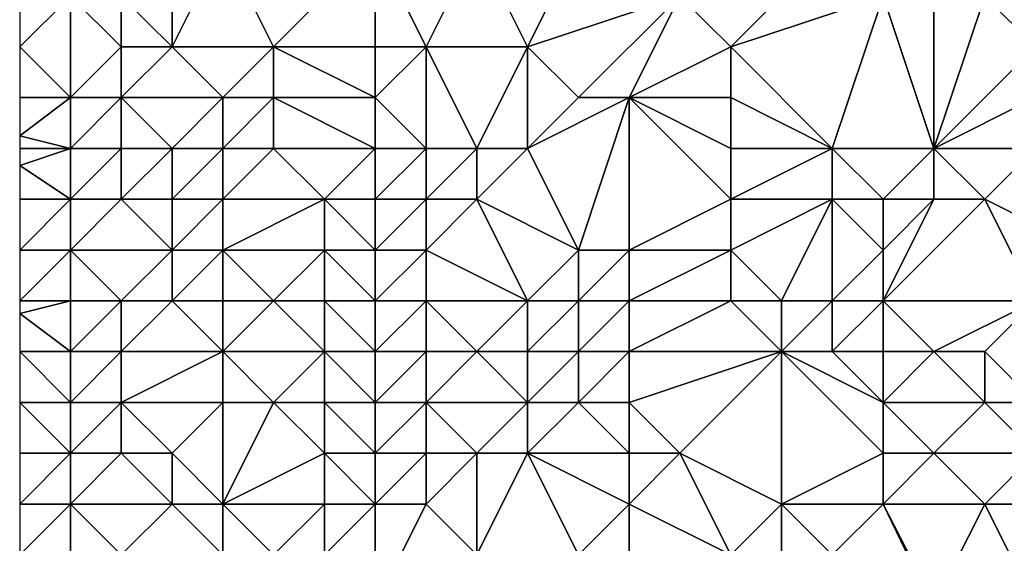
# Model space of a CAD drawing. Units: metres. Extents: x 74375 to 75000, y 346000 to 346500.
# Drawn here: x 74375 to 74394, y 346260 to 346271 of the extents above; entities that cross this region are included whole.
import ezdxf

# ---------------------------------------------------------------- set-up
doc = ezdxf.new("R2010")
doc.units = ezdxf.units.M
doc.layers.add('Terrain', color=15, linetype='Continuous')

msp = doc.modelspace()

# ---------------------------------------------------------------- linework, layer by layer
at = {"layer": 'Terrain'}
for points in [[(74378, 346272, 266.9), (74377, 346271, 266.98), (74378, 346270, 266.71), (74378, 346272, 266.9)], [(74378, 346272, 266.9), (74378, 346270, 266.71), (74379, 346272, 266.69), (74378, 346272, 266.9)], [(74379, 346272, 266.69), (74378, 346270, 266.71), (74380, 346270, 266.9), (74379, 346272, 266.69)], [(74382, 346272, 266.69), (74379, 346272, 266.69), (74380, 346270, 266.9), (74382, 346272, 266.69)], [(74382, 346272, 266.69), (74380, 346270, 266.9), (74382, 346270, 266.89), (74382, 346272, 266.69)], [(74382, 346272, 266.69), (74382, 346270, 266.89), (74383, 346270, 266.86), (74382, 346272, 266.69)], [(74382, 346272, 266.69), (74383, 346270, 266.86), (74384, 346272, 266.65), (74382, 346272, 266.69)], [(74384, 346272, 266.65), (74383, 346270, 266.86), (74385, 346270, 267.43), (74384, 346272, 266.65)], [(74384, 346272, 266.65), (74385, 346270, 267.43), (74386, 346272, 267.04), (74384, 346272, 266.65)], [(74386, 346272, 267.04), (74385, 346270, 267.43), (74388, 346271, 267.63), (74386, 346272, 267.04)], [(74391, 346272, 267.06), (74388, 346271, 267.63), (74389, 346270, 268.17), (74391, 346272, 267.06)], [(74391, 346272, 267.06), (74389, 346270, 268.17), (74392, 346271, 268.16), (74391, 346272, 267.06)], [(74376, 346271, 267.03), (74375, 346271, 267.04), (74375, 346270, 266.78), (74376, 346271, 267.03)], [(74376, 346271, 267.03), (74375, 346270, 266.78), (74376, 346269, 266.18), (74376, 346271, 267.03)], [(74376, 346271, 267.03), (74376, 346269, 266.18), (74377, 346270, 266.93), (74376, 346271, 267.03)], [(74376, 346271, 267.03), (74377, 346270, 266.93), (74377, 346271, 266.98), (74376, 346271, 267.03)], [(74377, 346271, 266.98), (74377, 346270, 266.93), (74378, 346270, 266.71), (74377, 346271, 266.98)], [(74388, 346271, 267.63), (74385, 346270, 267.43), (74386, 346269, 268.01), (74388, 346271, 267.63)], [(74388, 346271, 267.63), (74386, 346269, 268.01), (74387, 346269, 268.4), (74388, 346271, 267.63)], [(74388, 346271, 267.63), (74387, 346269, 268.4), (74389, 346270, 268.17), (74388, 346271, 267.63)], [(74392, 346271, 268.16), (74389, 346270, 268.17), (74391, 346268, 269.73), (74392, 346271, 268.16)], [(74392, 346271, 268.16), (74391, 346268, 269.73), (74393, 346268, 270.3), (74392, 346271, 268.16)], [(74392, 346271, 268.16), (74393, 346268, 270.3), (74393, 346271, 268.48), (74392, 346271, 268.16)], [(74393, 346271, 268.48), (74393, 346268, 270.3), (74394, 346271, 268.78), (74393, 346271, 268.48)], [(74394, 346271, 268.78), (74393, 346268, 270.3), (74395, 346270, 269.77), (74394, 346271, 268.78)], [(74394, 346271, 268.78), (74395, 346270, 269.77), (74395, 346271, 269.04), (74394, 346271, 268.78)], [(74376, 346269, 266.18), (74375, 346270, 266.78), (74375, 346269, 266.85), (74376, 346269, 266.18)], [(74377, 346270, 266.93), (74376, 346269, 266.18), (74377, 346269, 266.25), (74377, 346270, 266.93)], [(74377, 346270, 266.93), (74377, 346269, 266.25), (74378, 346270, 266.71), (74377, 346270, 266.93)], [(74378, 346270, 266.71), (74377, 346269, 266.25), (74379, 346269, 266.86), (74378, 346270, 266.71)], [(74378, 346270, 266.71), (74379, 346269, 266.86), (74380, 346270, 266.9), (74378, 346270, 266.71)], [(74380, 346270, 266.9), (74379, 346269, 266.86), (74380, 346269, 266.77), (74380, 346270, 266.9)], [(74382, 346270, 266.89), (74380, 346270, 266.9), (74382, 346269, 266.86), (74382, 346270, 266.89)], [(74382, 346269, 266.86), (74380, 346270, 266.9), (74380, 346269, 266.77), (74382, 346269, 266.86)], [(74382, 346270, 266.89), (74382, 346269, 266.86), (74383, 346270, 266.86), (74382, 346270, 266.89)], [(74383, 346270, 266.86), (74382, 346269, 266.86), (74383, 346268, 267.38), (74383, 346270, 266.86)], [(74383, 346270, 266.86), (74383, 346268, 267.38), (74384, 346268, 267.57), (74383, 346270, 266.86)], [(74383, 346270, 266.86), (74384, 346268, 267.57), (74385, 346270, 267.43), (74383, 346270, 266.86)], [(74385, 346270, 267.43), (74384, 346268, 267.57), (74385, 346268, 267.92), (74385, 346270, 267.43)], [(74385, 346270, 267.43), (74385, 346268, 267.92), (74386, 346269, 268.01), (74385, 346270, 267.43)], [(74389, 346270, 268.17), (74387, 346269, 268.4), (74389, 346269, 268.68), (74389, 346270, 268.17)], [(74389, 346270, 268.17), (74389, 346269, 268.68), (74391, 346268, 269.73), (74389, 346270, 268.17)], [(74395, 346270, 269.77), (74393, 346268, 270.3), (74395, 346269, 270.54), (74395, 346270, 269.77)], [(74376, 346269, 266.18), (74375, 346269, 266.85), (74375, 346268.25, 267.112), (74376, 346269, 266.18)], [(74376, 346269, 266.18), (74375, 346268.25, 267.112), (74376, 346268, 266.45), (74376, 346269, 266.18)], [(74376, 346269, 266.18), (74376, 346268, 266.45), (74377, 346269, 266.25), (74376, 346269, 266.18)], [(74377, 346269, 266.25), (74376, 346268, 266.45), (74377, 346268, 266.22), (74377, 346269, 266.25)], [(74377, 346269, 266.25), (74377, 346268, 266.22), (74378, 346268, 266.66), (74377, 346269, 266.25)], [(74377, 346269, 266.25), (74378, 346268, 266.66), (74379, 346269, 266.86), (74377, 346269, 266.25)], [(74379, 346269, 266.86), (74378, 346268, 266.66), (74379, 346268, 266.93), (74379, 346269, 266.86)], [(74379, 346269, 266.86), (74379, 346268, 266.93), (74380, 346269, 266.77), (74379, 346269, 266.86)], [(74380, 346269, 266.77), (74379, 346268, 266.93), (74380, 346268, 266.83), (74380, 346269, 266.77)], [(74380, 346269, 266.77), (74380, 346268, 266.83), (74382, 346268, 267.29), (74380, 346269, 266.77)], [(74382, 346269, 266.86), (74380, 346269, 266.77), (74382, 346268, 267.29), (74382, 346269, 266.86)], [(74382, 346269, 266.86), (74382, 346268, 267.29), (74383, 346268, 267.38), (74382, 346269, 266.86)], [(74386, 346269, 268.01), (74385, 346268, 267.92), (74387, 346269, 268.4), (74386, 346269, 268.01)], [(74387, 346269, 268.4), (74385, 346268, 267.92), (74386, 346266, 269.74), (74387, 346269, 268.4)], [(74387, 346269, 268.4), (74386, 346266, 269.74), (74387, 346266, 270.04), (74387, 346269, 268.4)], [(74387, 346269, 268.4), (74387, 346266, 270.04), (74389, 346267, 270.09), (74387, 346269, 268.4)], [(74387, 346269, 268.4), (74389, 346267, 270.09), (74389, 346268, 269.44), (74387, 346269, 268.4)], [(74387, 346269, 268.4), (74389, 346268, 269.44), (74389, 346269, 268.68), (74387, 346269, 268.4)], [(74389, 346269, 268.68), (74389, 346268, 269.44), (74391, 346268, 269.73), (74389, 346269, 268.68)], [(74395, 346269, 270.54), (74393, 346268, 270.3), (74395, 346268, 271.43), (74395, 346269, 270.54)], [(74376, 346268, 266.45), (74375, 346268.25, 267.112), (74375, 346268, 267.2), (74376, 346268, 266.45)], [(74376, 346268, 266.45), (74375, 346268, 267.2), (74375, 346267.667, 267.227), (74376, 346268, 266.45)], [(74376, 346268, 266.45), (74375, 346267.667, 267.227), (74376, 346267, 266.92), (74376, 346268, 266.45)], [(74376, 346268, 266.45), (74376, 346267, 266.92), (74377, 346268, 266.22), (74376, 346268, 266.45)], [(74377, 346268, 266.22), (74376, 346267, 266.92), (74377, 346267, 266.48), (74377, 346268, 266.22)], [(74377, 346268, 266.22), (74377, 346267, 266.48), (74378, 346268, 266.66), (74377, 346268, 266.22)], [(74378, 346268, 266.66), (74377, 346267, 266.48), (74378, 346267, 266.63), (74378, 346268, 266.66)], [(74378, 346268, 266.66), (74378, 346267, 266.63), (74379, 346268, 266.93), (74378, 346268, 266.66)], [(74379, 346268, 266.93), (74378, 346267, 266.63), (74379, 346267, 266.99), (74379, 346268, 266.93)], [(74379, 346268, 266.93), (74379, 346267, 266.99), (74380, 346268, 266.83), (74379, 346268, 266.93)], [(74380, 346268, 266.83), (74379, 346267, 266.99), (74381, 346267, 267.41), (74380, 346268, 266.83)], [(74382, 346268, 267.29), (74380, 346268, 266.83), (74381, 346267, 267.41), (74382, 346268, 267.29)], [(74382, 346268, 267.29), (74381, 346267, 267.41), (74382, 346267, 267.5), (74382, 346268, 267.29)], [(74382, 346268, 267.29), (74382, 346267, 267.5), (74383, 346268, 267.38), (74382, 346268, 267.29)], [(74383, 346268, 267.38), (74382, 346267, 267.5), (74383, 346267, 267.68), (74383, 346268, 267.38)], [(74383, 346268, 267.38), (74383, 346267, 267.68), (74384, 346268, 267.57), (74383, 346268, 267.38)], [(74384, 346268, 267.57), (74383, 346267, 267.68), (74384, 346267, 268.05), (74384, 346268, 267.57)], [(74384, 346268, 267.57), (74384, 346267, 268.05), (74385, 346268, 267.92), (74384, 346268, 267.57)], [(74385, 346268, 267.92), (74384, 346267, 268.05), (74386, 346266, 269.74), (74385, 346268, 267.92)], [(74389, 346268, 269.44), (74389, 346267, 270.09), (74391, 346268, 269.73), (74389, 346268, 269.44)], [(74391, 346268, 269.73), (74389, 346267, 270.09), (74391, 346267, 270.48), (74391, 346268, 269.73)], [(74391, 346268, 269.73), (74391, 346267, 270.48), (74392, 346267, 270.68), (74391, 346268, 269.73)], [(74391, 346268, 269.73), (74392, 346267, 270.68), (74393, 346268, 270.3), (74391, 346268, 269.73)], [(74392, 346267, 270.68), (74393, 346267, 271.05), (74393, 346268, 270.3), (74392, 346267, 270.68)], [(74393, 346268, 270.3), (74393, 346267, 271.05), (74394, 346267, 271.56), (74393, 346268, 270.3)], [(74393, 346268, 270.3), (74394, 346267, 271.56), (74395, 346268, 271.43), (74393, 346268, 270.3)], [(74395, 346268, 271.43), (74394, 346267, 271.56), (74396, 346266, 273.45), (74395, 346268, 271.43)], [(74376, 346267, 266.92), (74375, 346267.667, 267.227), (74375, 346267, 267.28), (74376, 346267, 266.92)], [(74376, 346267, 266.92), (74375, 346267, 267.28), (74375, 346266, 267.32), (74376, 346267, 266.92)], [(74376, 346267, 266.92), (74375, 346266, 267.32), (74376, 346266, 267.26), (74376, 346267, 266.92)], [(74376, 346267, 266.92), (74376, 346266, 267.26), (74377, 346267, 266.48), (74376, 346267, 266.92)], [(74377, 346267, 266.48), (74376, 346266, 267.26), (74378, 346266, 267.14), (74377, 346267, 266.48)], [(74377, 346267, 266.48), (74378, 346266, 267.14), (74378, 346267, 266.63), (74377, 346267, 266.48)], [(74378, 346267, 266.63), (74378, 346266, 267.14), (74379, 346267, 266.99), (74378, 346267, 266.63)], [(74379, 346267, 266.99), (74378, 346266, 267.14), (74379, 346266, 267.23), (74379, 346267, 266.99)], [(74379, 346267, 266.99), (74379, 346266, 267.23), (74381, 346267, 267.41), (74379, 346267, 266.99)], [(74381, 346267, 267.41), (74379, 346266, 267.23), (74381, 346266, 267.57), (74381, 346267, 267.41)], [(74382, 346267, 267.5), (74381, 346267, 267.41), (74382, 346266, 267.66), (74382, 346267, 267.5)], [(74382, 346266, 267.66), (74381, 346267, 267.41), (74381, 346266, 267.57), (74382, 346266, 267.66)], [(74382, 346267, 267.5), (74382, 346266, 267.66), (74383, 346267, 267.68), (74382, 346267, 267.5)], [(74383, 346267, 267.68), (74382, 346266, 267.66), (74383, 346266, 267.97), (74383, 346267, 267.68)], [(74383, 346267, 267.68), (74383, 346266, 267.97), (74384, 346267, 268.05), (74383, 346267, 267.68)], [(74384, 346267, 268.05), (74383, 346266, 267.97), (74385, 346265, 269.56), (74384, 346267, 268.05)], [(74384, 346267, 268.05), (74385, 346265, 269.56), (74386, 346266, 269.74), (74384, 346267, 268.05)], [(74389, 346267, 270.09), (74387, 346266, 270.04), (74389, 346266, 270.64), (74389, 346267, 270.09)], [(74389, 346267, 270.09), (74389, 346266, 270.64), (74391, 346267, 270.48), (74389, 346267, 270.09)], [(74391, 346267, 270.48), (74389, 346266, 270.64), (74390, 346265, 271.64), (74391, 346267, 270.48)], [(74391, 346267, 270.48), (74390, 346265, 271.64), (74391, 346265, 271.97), (74391, 346267, 270.48)], [(74391, 346267, 270.48), (74391, 346265, 271.97), (74392, 346266, 271.55), (74391, 346267, 270.48)], [(74391, 346267, 270.48), (74392, 346266, 271.55), (74392, 346267, 270.68), (74391, 346267, 270.48)], [(74392, 346267, 270.68), (74392, 346266, 271.55), (74393, 346267, 271.05), (74392, 346267, 270.68)], [(74392, 346266, 271.55), (74392, 346265, 272.34), (74393, 346267, 271.05), (74392, 346266, 271.55)], [(74392, 346265, 272.34), (74395, 346265, 273.96), (74394, 346267, 271.56), (74392, 346265, 272.34)], [(74392, 346265, 272.34), (74394, 346267, 271.56), (74393, 346267, 271.05), (74392, 346265, 272.34)], [(74394, 346267, 271.56), (74395, 346265, 273.96), (74396, 346266, 273.45), (74394, 346267, 271.56)], [(74376, 346266, 267.26), (74375, 346266, 267.32), (74375, 346265, 267.51), (74376, 346266, 267.26)], [(74376, 346266, 267.26), (74375, 346265, 267.51), (74376, 346265, 267.47), (74376, 346266, 267.26)], [(74376, 346266, 267.26), (74376, 346265, 267.47), (74377, 346265, 267.48), (74376, 346266, 267.26)], [(74376, 346266, 267.26), (74377, 346265, 267.48), (74378, 346266, 267.14), (74376, 346266, 267.26)], [(74378, 346266, 267.14), (74377, 346265, 267.48), (74378, 346265, 267.45), (74378, 346266, 267.14)], [(74378, 346266, 267.14), (74378, 346265, 267.45), (74379, 346266, 267.23), (74378, 346266, 267.14)], [(74379, 346266, 267.23), (74378, 346265, 267.45), (74379, 346265, 267.53), (74379, 346266, 267.23)], [(74379, 346266, 267.23), (74380, 346265, 267.74), (74381, 346266, 267.57), (74379, 346266, 267.23)], [(74379, 346266, 267.23), (74379, 346265, 267.53), (74380, 346265, 267.74), (74379, 346266, 267.23)], [(74381, 346266, 267.57), (74380, 346265, 267.74), (74381, 346265, 267.91), (74381, 346266, 267.57)], [(74382, 346266, 267.66), (74381, 346266, 267.57), (74382, 346265, 268.31), (74382, 346266, 267.66)], [(74382, 346265, 268.31), (74381, 346266, 267.57), (74381, 346265, 267.91), (74382, 346265, 268.31)], [(74382, 346266, 267.66), (74382, 346265, 268.31), (74383, 346266, 267.97), (74382, 346266, 267.66)], [(74383, 346266, 267.97), (74382, 346265, 268.31), (74383, 346265, 268.65), (74383, 346266, 267.97)], [(74383, 346266, 267.97), (74383, 346265, 268.65), (74385, 346265, 269.56), (74383, 346266, 267.97)], [(74386, 346266, 269.74), (74385, 346265, 269.56), (74386, 346265, 270.46), (74386, 346266, 269.74)], [(74386, 346266, 269.74), (74386, 346265, 270.46), (74387, 346266, 270.04), (74386, 346266, 269.74)], [(74387, 346266, 270.04), (74386, 346265, 270.46), (74387, 346265, 270.56), (74387, 346266, 270.04)], [(74387, 346266, 270.04), (74387, 346265, 270.56), (74389, 346266, 270.64), (74387, 346266, 270.04)], [(74389, 346266, 270.64), (74387, 346265, 270.56), (74389, 346265, 271.43), (74389, 346266, 270.64)], [(74389, 346266, 270.64), (74389, 346265, 271.43), (74390, 346265, 271.64), (74389, 346266, 270.64)], [(74392, 346266, 271.55), (74391, 346265, 271.97), (74392, 346265, 272.34), (74392, 346266, 271.55)], [(74376, 346265, 267.47), (74375, 346265, 267.51), (74375, 346264.75, 267.585), (74376, 346265, 267.47)], [(74376, 346265, 267.47), (74375, 346264.75, 267.585), (74376, 346264, 268.04), (74376, 346265, 267.47)], [(74376, 346265, 267.47), (74376, 346264, 268.04), (74377, 346265, 267.48), (74376, 346265, 267.47)], [(74377, 346265, 267.48), (74376, 346264, 268.04), (74377, 346264, 267.86), (74377, 346265, 267.48)], [(74377, 346265, 267.48), (74377, 346264, 267.86), (74378, 346265, 267.45), (74377, 346265, 267.48)], [(74378, 346265, 267.45), (74377, 346264, 267.86), (74379, 346264, 268.11), (74378, 346265, 267.45)], [(74378, 346265, 267.45), (74379, 346264, 268.11), (74379, 346265, 267.53), (74378, 346265, 267.45)], [(74379, 346265, 267.53), (74379, 346264, 268.11), (74380, 346265, 267.74), (74379, 346265, 267.53)], [(74380, 346265, 267.74), (74379, 346264, 268.11), (74381, 346264, 268.7), (74380, 346265, 267.74)], [(74380, 346265, 267.74), (74381, 346264, 268.7), (74381, 346265, 267.91), (74380, 346265, 267.74)], [(74382, 346265, 268.31), (74381, 346265, 267.91), (74382, 346264, 269.24), (74382, 346265, 268.31)], [(74382, 346264, 269.24), (74381, 346265, 267.91), (74381, 346264, 268.7), (74382, 346264, 269.24)], [(74382, 346265, 268.31), (74382, 346264, 269.24), (74383, 346265, 268.65), (74382, 346265, 268.31)], [(74383, 346265, 268.65), (74382, 346264, 269.24), (74383, 346264, 269.51), (74383, 346265, 268.65)], [(74383, 346265, 268.65), (74383, 346264, 269.51), (74384, 346264, 270.06), (74383, 346265, 268.65)], [(74383, 346265, 268.65), (74384, 346264, 270.06), (74385, 346265, 269.56), (74383, 346265, 268.65)], [(74385, 346265, 269.56), (74384, 346264, 270.06), (74385, 346264, 270.42), (74385, 346265, 269.56)], [(74385, 346265, 269.56), (74385, 346264, 270.42), (74386, 346265, 270.46), (74385, 346265, 269.56)], [(74386, 346265, 270.46), (74385, 346264, 270.42), (74386, 346264, 271.2), (74386, 346265, 270.46)], [(74386, 346265, 270.46), (74386, 346264, 271.2), (74387, 346265, 270.56), (74386, 346265, 270.46)], [(74387, 346265, 270.56), (74386, 346264, 271.2), (74387, 346264, 271.29), (74387, 346265, 270.56)], [(74387, 346265, 270.56), (74387, 346264, 271.29), (74389, 346265, 271.43), (74387, 346265, 270.56)], [(74389, 346265, 271.43), (74387, 346264, 271.29), (74390, 346264, 272.51), (74389, 346265, 271.43)], [(74389, 346265, 271.43), (74390, 346264, 272.51), (74390, 346265, 271.64), (74389, 346265, 271.43)], [(74390, 346265, 271.64), (74390, 346264, 272.51), (74391, 346265, 271.97), (74390, 346265, 271.64)], [(74391, 346265, 271.97), (74390, 346264, 272.51), (74391, 346264, 272.83), (74391, 346265, 271.97)], [(74391, 346265, 271.97), (74391, 346264, 272.83), (74392, 346265, 272.34), (74391, 346265, 271.97)], [(74392, 346265, 272.34), (74391, 346264, 272.83), (74392, 346264, 273.15), (74392, 346265, 272.34)], [(74392, 346265, 272.34), (74393, 346264, 273.61), (74395, 346265, 273.96), (74392, 346265, 272.34)], [(74392, 346265, 272.34), (74392, 346264, 273.15), (74393, 346264, 273.61), (74392, 346265, 272.34)], [(74395, 346265, 273.96), (74393, 346264, 273.61), (74394, 346264, 274.19), (74395, 346265, 273.96)], [(74395, 346265, 273.96), (74394, 346264, 274.19), (74395, 346263, 275.77), (74395, 346265, 273.96)], [(74376, 346264, 268.04), (74375, 346264.75, 267.585), (74375, 346264, 267.81), (74376, 346264, 268.04)], [(74376, 346264, 268.04), (74375, 346264, 267.81), (74376, 346263, 268.78), (74376, 346264, 268.04)], [(74376, 346263, 268.78), (74375, 346264, 267.81), (74375, 346263, 268.51), (74376, 346263, 268.78)], [(74376, 346264, 268.04), (74376, 346263, 268.78), (74377, 346264, 267.86), (74376, 346264, 268.04)], [(74377, 346264, 267.86), (74376, 346263, 268.78), (74377, 346263, 268.66), (74377, 346264, 267.86)], [(74377, 346264, 267.86), (74377, 346263, 268.66), (74379, 346264, 268.11), (74377, 346264, 267.86)], [(74379, 346264, 268.11), (74377, 346263, 268.66), (74379, 346263, 268.88), (74379, 346264, 268.11)], [(74379, 346264, 268.11), (74379, 346263, 268.88), (74380, 346263, 269.41), (74379, 346264, 268.11)], [(74379, 346264, 268.11), (74380, 346263, 269.41), (74381, 346264, 268.7), (74379, 346264, 268.11)], [(74381, 346264, 268.7), (74380, 346263, 269.41), (74381, 346263, 269.46), (74381, 346264, 268.7)], [(74382, 346264, 269.24), (74381, 346264, 268.7), (74382, 346263, 269.93), (74382, 346264, 269.24)], [(74382, 346263, 269.93), (74381, 346264, 268.7), (74381, 346263, 269.46), (74382, 346263, 269.93)], [(74382, 346264, 269.24), (74382, 346263, 269.93), (74383, 346264, 269.51), (74382, 346264, 269.24)], [(74383, 346264, 269.51), (74382, 346263, 269.93), (74383, 346263, 270.11), (74383, 346264, 269.51)], [(74383, 346264, 269.51), (74383, 346263, 270.11), (74384, 346264, 270.06), (74383, 346264, 269.51)], [(74384, 346264, 270.06), (74383, 346263, 270.11), (74385, 346263, 271.48), (74384, 346264, 270.06)], [(74384, 346264, 270.06), (74385, 346263, 271.48), (74385, 346264, 270.42), (74384, 346264, 270.06)], [(74385, 346264, 270.42), (74385, 346263, 271.48), (74386, 346264, 271.2), (74385, 346264, 270.42)], [(74386, 346264, 271.2), (74385, 346263, 271.48), (74386, 346263, 271.72), (74386, 346264, 271.2)], [(74386, 346264, 271.2), (74386, 346263, 271.72), (74387, 346264, 271.29), (74386, 346264, 271.2)], [(74387, 346264, 271.29), (74386, 346263, 271.72), (74387, 346263, 271.99), (74387, 346264, 271.29)], [(74387, 346264, 271.29), (74387, 346263, 271.99), (74390, 346264, 272.51), (74387, 346264, 271.29)], [(74390, 346264, 272.51), (74387, 346263, 271.99), (74388, 346262, 273.43), (74390, 346264, 272.51)], [(74390, 346264, 272.51), (74388, 346262, 273.43), (74390, 346261, 275.31), (74390, 346264, 272.51)], [(74390, 346264, 272.51), (74390, 346261, 275.31), (74392, 346262, 275), (74390, 346264, 272.51)], [(74390, 346264, 272.51), (74392, 346262, 275), (74392, 346263, 274.08), (74390, 346264, 272.51)], [(74390, 346264, 272.51), (74392, 346263, 274.08), (74391, 346264, 272.83), (74390, 346264, 272.51)], [(74391, 346264, 272.83), (74392, 346263, 274.08), (74392, 346264, 273.15), (74391, 346264, 272.83)], [(74392, 346264, 273.15), (74392, 346263, 274.08), (74393, 346264, 273.61), (74392, 346264, 273.15)], [(74392, 346263, 274.08), (74394, 346263, 275.13), (74393, 346264, 273.61), (74392, 346263, 274.08)], [(74393, 346264, 273.61), (74394, 346263, 275.13), (74394, 346264, 274.19), (74393, 346264, 273.61)], [(74394, 346264, 274.19), (74394, 346263, 275.13), (74395, 346263, 275.77), (74394, 346264, 274.19)], [(74376, 346263, 268.78), (74375, 346263, 268.51), (74376, 346262, 269.62), (74376, 346263, 268.78)], [(74376, 346262, 269.62), (74375, 346263, 268.51), (74375, 346262, 269.49), (74376, 346262, 269.62)], [(74376, 346263, 268.78), (74376, 346262, 269.62), (74377, 346263, 268.66), (74376, 346263, 268.78)], [(74377, 346263, 268.66), (74376, 346262, 269.62), (74377, 346262, 269.49), (74377, 346263, 268.66)], [(74377, 346263, 268.66), (74377, 346262, 269.49), (74378, 346262, 269.47), (74377, 346263, 268.66)], [(74377, 346263, 268.66), (74378, 346262, 269.47), (74379, 346263, 268.88), (74377, 346263, 268.66)], [(74379, 346263, 268.88), (74378, 346262, 269.47), (74379, 346261, 270.74), (74379, 346263, 268.88)], [(74379, 346263, 268.88), (74379, 346261, 270.74), (74380, 346263, 269.41), (74379, 346263, 268.88)], [(74380, 346263, 269.41), (74379, 346261, 270.74), (74381, 346262, 270.28), (74380, 346263, 269.41)], [(74380, 346263, 269.41), (74381, 346262, 270.28), (74381, 346263, 269.46), (74380, 346263, 269.41)], [(74382, 346263, 269.93), (74381, 346263, 269.46), (74382, 346262, 270.7), (74382, 346263, 269.93)], [(74382, 346262, 270.7), (74381, 346263, 269.46), (74381, 346262, 270.28), (74382, 346262, 270.7)], [(74382, 346263, 269.93), (74382, 346262, 270.7), (74383, 346263, 270.11), (74382, 346263, 269.93)], [(74383, 346263, 270.11), (74382, 346262, 270.7), (74383, 346262, 270.9), (74383, 346263, 270.11)], [(74383, 346263, 270.11), (74383, 346262, 270.9), (74384, 346262, 271.56), (74383, 346263, 270.11)], [(74383, 346263, 270.11), (74384, 346262, 271.56), (74385, 346263, 271.48), (74383, 346263, 270.11)], [(74385, 346263, 271.48), (74384, 346262, 271.56), (74385, 346262, 272.01), (74385, 346263, 271.48)], [(74385, 346263, 271.48), (74385, 346262, 272.01), (74386, 346263, 271.72), (74385, 346263, 271.48)], [(74386, 346263, 271.72), (74385, 346262, 272.01), (74387, 346262, 272.77), (74386, 346263, 271.72)], [(74386, 346263, 271.72), (74387, 346262, 272.77), (74387, 346263, 271.99), (74386, 346263, 271.72)], [(74387, 346263, 271.99), (74387, 346262, 272.77), (74388, 346262, 273.43), (74387, 346263, 271.99)], [(74392, 346263, 274.08), (74392, 346262, 275), (74393, 346262, 275.72), (74392, 346263, 274.08)], [(74392, 346263, 274.08), (74393, 346262, 275.72), (74394, 346263, 275.13), (74392, 346263, 274.08)], [(74394, 346263, 275.13), (74393, 346262, 275.72), (74395, 346262, 276.8), (74394, 346263, 275.13)], [(74394, 346263, 275.13), (74395, 346262, 276.8), (74395, 346263, 275.77), (74394, 346263, 275.13)], [(74376, 346262, 269.62), (74375, 346262, 269.49), (74375, 346261, 270.13), (74376, 346262, 269.62)], [(74376, 346262, 269.62), (74375, 346261, 270.13), (74376, 346261, 270.41), (74376, 346262, 269.62)], [(74376, 346262, 269.62), (74376, 346261, 270.41), (74377, 346262, 269.49), (74376, 346262, 269.62)], [(74377, 346262, 269.49), (74376, 346261, 270.41), (74378, 346261, 270.59), (74377, 346262, 269.49)], [(74377, 346262, 269.49), (74378, 346261, 270.59), (74378, 346262, 269.47), (74377, 346262, 269.49)], [(74378, 346262, 269.47), (74378, 346261, 270.59), (74379, 346261, 270.74), (74378, 346262, 269.47)], [(74381, 346262, 270.28), (74379, 346261, 270.74), (74381, 346261, 271.24), (74381, 346262, 270.28)], [(74382, 346262, 270.7), (74381, 346262, 270.28), (74382, 346261, 271.77), (74382, 346262, 270.7)], [(74382, 346261, 271.77), (74381, 346262, 270.28), (74381, 346261, 271.24), (74382, 346261, 271.77)], [(74382, 346262, 270.7), (74382, 346261, 271.77), (74383, 346262, 270.9), (74382, 346262, 270.7)], [(74383, 346262, 270.9), (74382, 346261, 271.77), (74383, 346261, 272.16), (74383, 346262, 270.9)], [(74383, 346262, 270.9), (74383, 346261, 272.16), (74384, 346262, 271.56), (74383, 346262, 270.9)], [(74384, 346262, 271.56), (74383, 346261, 272.16), (74384, 346260, 274.22), (74384, 346262, 271.56)], [(74384, 346262, 271.56), (74384, 346260, 274.22), (74385, 346262, 272.01), (74384, 346262, 271.56)], [(74385, 346262, 272.01), (74384, 346260, 274.22), (74386, 346260, 274.99), (74385, 346262, 272.01)], [(74385, 346262, 272.01), (74386, 346260, 274.99), (74387, 346261, 273.86), (74385, 346262, 272.01)], [(74385, 346262, 272.01), (74387, 346261, 273.86), (74387, 346262, 272.77), (74385, 346262, 272.01)], [(74387, 346262, 272.77), (74387, 346261, 273.86), (74388, 346262, 273.43), (74387, 346262, 272.77)], [(74388, 346262, 273.43), (74387, 346261, 273.86), (74389, 346260, 275.99), (74388, 346262, 273.43)], [(74388, 346262, 273.43), (74389, 346260, 275.99), (74390, 346261, 275.31), (74388, 346262, 273.43)], [(74392, 346262, 275), (74390, 346261, 275.31), (74392, 346261, 276.08), (74392, 346262, 275)], [(74392, 346262, 275), (74392, 346261, 276.08), (74393, 346262, 275.72), (74392, 346262, 275)], [(74392, 346261, 276.08), (74394, 346261, 277.48), (74393, 346262, 275.72), (74392, 346261, 276.08)], [(74393, 346262, 275.72), (74394, 346261, 277.48), (74395, 346262, 276.8), (74393, 346262, 275.72)], [(74395, 346262, 276.8), (74394, 346261, 277.48), (74396, 346261, 278.64), (74395, 346262, 276.8)], [(74376, 346261, 270.41), (74375, 346261, 270.13), (74375, 346260, 271.36), (74376, 346261, 270.41)], [(74376, 346261, 270.41), (74375, 346260, 271.36), (74376, 346259, 272.72), (74376, 346261, 270.41)], [(74376, 346261, 270.41), (74377, 346260, 271.47), (74378, 346261, 270.59), (74376, 346261, 270.41)], [(74376, 346261, 270.41), (74376, 346259, 272.72), (74377, 346260, 271.47), (74376, 346261, 270.41)], [(74378, 346261, 270.59), (74377, 346260, 271.47), (74379, 346260, 272.01), (74378, 346261, 270.59)], [(74378, 346261, 270.59), (74379, 346260, 272.01), (74379, 346261, 270.74), (74378, 346261, 270.59)], [(74379, 346261, 270.74), (74380, 346260, 272.26), (74381, 346261, 271.24), (74379, 346261, 270.74)], [(74379, 346261, 270.74), (74379, 346260, 272.01), (74380, 346260, 272.26), (74379, 346261, 270.74)], [(74381, 346261, 271.24), (74380, 346260, 272.26), (74381, 346260, 272.37), (74381, 346261, 271.24)], [(74382, 346261, 271.77), (74381, 346261, 271.24), (74381, 346260, 272.37), (74382, 346261, 271.77)], [(74382, 346261, 271.77), (74381, 346260, 272.37), (74382, 346259, 274.55), (74382, 346261, 271.77)], [(74382, 346261, 271.77), (74382, 346259, 274.55), (74383, 346261, 272.16), (74382, 346261, 271.77)], [(74383, 346261, 272.16), (74382, 346259, 274.55), (74384, 346260, 274.22), (74383, 346261, 272.16)], [(74387, 346261, 273.86), (74386, 346260, 274.99), (74387, 346260, 275.28), (74387, 346261, 273.86)], [(74387, 346261, 273.86), (74387, 346260, 275.28), (74389, 346260, 275.99), (74387, 346261, 273.86)], [(74390, 346261, 275.31), (74389, 346260, 275.99), (74390, 346260, 276.34), (74390, 346261, 275.31)], [(74390, 346261, 275.31), (74391, 346260, 277.09), (74392, 346261, 276.08), (74390, 346261, 275.31)], [(74390, 346261, 275.31), (74390, 346260, 276.34), (74391, 346260, 277.09), (74390, 346261, 275.31)], [(74392, 346261, 276.08), (74391, 346260, 277.09), (74392.953, 346259.024, 277.957), (74392, 346261, 276.08)], [(74392, 346261, 276.08), (74392.953, 346259.024, 277.957), (74393.01, 346259.035, 277.957), (74392, 346261, 276.08)], [(74392, 346261, 276.08), (74393.01, 346259.035, 277.957), (74394, 346261, 277.48), (74392, 346261, 276.08)], [(74394, 346261, 277.48), (74393.01, 346259.035, 277.957), (74394.773, 346259.455, 277.991), (74394, 346261, 277.48)], [(74394, 346261, 277.48), (74394.773, 346259.455, 277.991), (74396, 346261, 278.64), (74394, 346261, 277.48)]]:
    msp.add_3dface(points, dxfattribs=at)

doc.saveas('drawing.dxf')
